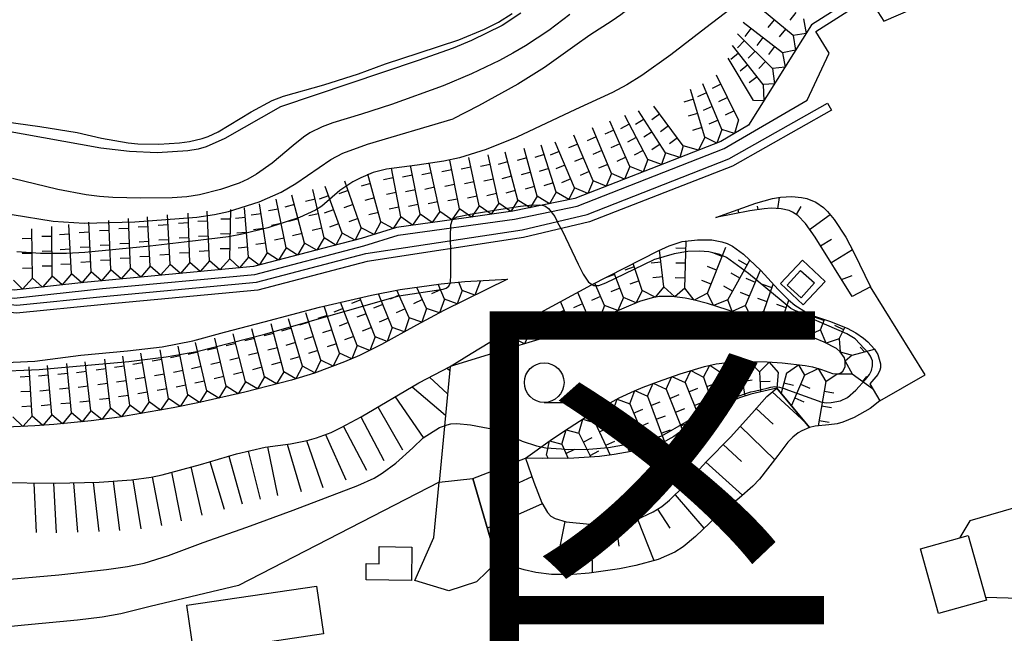
# Model space of a CAD drawing. Extents: x 0 to 8000, y 96000 to 102000.
# Drawn here: x 665 to 789, y 101588 to 101665 of the extents above; entities that cross this region are included whole.
import ezdxf
from ezdxf.enums import TextEntityAlignment as Align

# ---------------------------------------------------------------- set-up
doc = ezdxf.new("R2010")
doc.units = 0
for name, color, linetype in [('2306000', 7, 'Continuous'), ('3001000', 4, 'Continuous'), ('4261000', 1, 'Continuous'), ('5105000', 4, 'Continuous'), ('6101110', 6, 'Continuous'), ('6101121', 6, 'Continuous'), ('6101990', 6, 'Continuous'), ('6110000', 1, '611000'), ('6130000', 3, '613000'), ('6331000', 2, 'Continuous'), ('7101001', 8, 'Continuous'), ('7102000', 2, 'Continuous'), ('7102001', 8, 'Continuous'), ('7201110', 2, 'Continuous'), ('7201120', 2, 'Continuous'), ('7201990', 2, 'Continuous'), ('7211111', 21, 'Continuous'), ('7211120', 6, 'Continuous'), ('7211121', 31, 'Continuous'), ('7211990', 6, 'Continuous'), ('8111000', 7, 'Continuous')]:
    doc.layers.add(name, color=color, linetype=linetype)
doc.styles.add('ＭＳ ゴシック', font='txt')
doc.linetypes.add('611000', pattern='A,1,[3,dmdr.shx,S=0.2,R=0,X=0,Y=0],1', length=2)
doc.linetypes.add('613000', pattern='A,1,-0.75,[1,dmdr.shx,S=0.15,R=0,X=0,Y=0],-0.75,1', length=3.5)

# ---------------------------------------------------------------- blocks, each defined once
blk = doc.blocks.new('633100')
at = {"layer": '6331000'}
blk.add_lwpolyline([(0, -0.5), (0.67, -0.5)], dxfattribs=at)
blk.add_circle((0, 0), 0.5, dxfattribs=at)

msp = doc.modelspace()

# ---------------------------------------------------------------- linework, layer by layer
at = {"layer": '2306000', "flags": 128}
for points in [[(786.87, 101592.34), (819.51, 101591.38), (849.99, 101590.49), (850.62, 101593.35), (853.04, 101604.25), (867.26, 101623.44), (867.26, 101623.46), (868.06, 101625.48), (869.98, 101630.36)], [(836.24, 101623.38), (827.73, 101614.35), (804.03, 101607.51), (784.88, 101601.99), (783.64, 101599.85)]]:
    msp.add_lwpolyline(points, dxfattribs=at)
at = {"layer": '3001000', "flags": 128}
for points in [[(761.85, 101631.68), (763.54, 101633.55), (765.28, 101631.98), (763.59, 101630.11), (761.85, 101631.68)], [(786.87, 101592.34), (786.98, 101591.97), (780.95, 101590.27), (778.64, 101598.43), (784.66, 101600.14), (786.87, 101592.34)], [(714.46, 101594.44), (708.73, 101594.52), (708.76, 101596.58), (710.36, 101596.56), (710.39, 101598.73), (714.52, 101598.67), (714.46, 101594.44)], [(702.47, 101593.75), (703.36, 101587.71), (687.02, 101585.3), (686.12, 101591.34), (702.47, 101593.75)]]:
    msp.add_lwpolyline(points, close=True, dxfattribs=at)
at = {"layer": '4261000', "flags": 128}
for points in [[(766.93, 101654.62), (767.42, 101653.74), (754.93, 101646.7), (736.9, 101639.66), (728.6, 101637.68), (708.88, 101634.69), (695.06, 101631.06), (675.68, 101629.26), (664.65, 101628.17), (657.3, 101628.96), (634.01, 101640.14), (597.18, 101664.55), (592.16, 101669.53), (580.94, 101686.49), (571.72, 101703.69), (572.6, 101704.17)], [(572.6, 101704.17), (581.8, 101687), (592.94, 101670.17), (597.81, 101665.33), (634.51, 101641.01), (657.58, 101629.94), (664.66, 101629.17), (675.58, 101630.26), (694.89, 101632.05), (708.68, 101635.67), (728.41, 101638.66), (736.61, 101640.61), (754.5, 101647.61), (766.93, 101654.62)]]:
    msp.add_lwpolyline(points, dxfattribs=at)
at = {"layer": '5105000', "flags": 128}
for points in [[(663.03, 101652.31), (667.59, 101651.71), (672.28, 101650.93), (675.36, 101650.23), (678.71, 101649.62), (679.96, 101649.5), (682.57, 101649.46), (685.2, 101649.63), (686.46, 101649.8), (688.04, 101650.16), (688.83, 101650.43), (690.08, 101651), (694.24, 101653.56), (696.87, 101654.97), (698.31, 101655.52), (703.39, 101656.94), (707.77, 101658.35), (711.2, 101659.61), (715.44, 101660.98), (720.42, 101662.62), (723.68, 101663.95), (725.44, 101664.85), (727.14, 101665.95)], [(722.2, 101607.31), (725.28, 101596.82), (722.65, 101594.29), (719.15, 101593.14), (714.88, 101594.45), (717.29, 101599.85), (717.94, 101606.84), (722.2, 101607.31)]]:
    msp.add_lwpolyline(points, dxfattribs=at)
at = {"layer": '6101110', "flags": 128}
for points in [[(770.02, 101630.27), (765.36, 101637.73), (764.17, 101639.45), (763.18, 101640.48), (762.53, 101640.9), (762.08, 101641.09), (761.08, 101641.31), (759.81, 101641.38), (758.93, 101641.32), (757.12, 101641.08), (752.84, 101640.23)], [(728.83, 101609.88), (729.87, 101606.86), (730.88, 101604.25), (731.62, 101603.01), (732.05, 101602.58), (732.57, 101602.26), (733.96, 101601.84), (736.94, 101601.53), (740.01, 101601.55), (741.85, 101601.81), (742.81, 101602.1), (744.95, 101603.09), (746.02, 101603.77), (747.01, 101604.56), (748.87, 101606.39), (751.71, 101609.5), (754.68, 101612.52), (757.39, 101615.5), (759.26, 101617.63), (760.52, 101618.72)]]:
    msp.add_lwpolyline(points, dxfattribs=at)
at = {"layer": '6101121', "flags": 128}
for points in [[(752.84, 101640.23), (757.89, 101642.02), (760, 101642.6), (761.01, 101642.78), (762.44, 101642.86), (763.65, 101642.76), (764.31, 101642.62), (765.44, 101642.17), (766.43, 101641.47), (766.94, 101640.98), (767.78, 101639.96), (769.23, 101637.72), (770.26, 101635.82), (772.37, 101631.46), (770.02, 101630.27)], [(760.52, 101618.72), (764.67, 101613.74), (763.7, 101613.34), (763.22, 101613.06), (762.54, 101612.52), (761.92, 101611.87), (760.68, 101610.2), (758.35, 101607.23), (757.52, 101606.36), (755.78, 101604.83), (752.98, 101602.55), (750.26, 101600.01), (748.72, 101598.68), (747.68, 101598.01), (745.59, 101597.09), (742.76, 101596.34), (740.68, 101595.93), (736.86, 101595.38), (734.82, 101595.19), (732.12, 101595.19), (730.15, 101595.44), (728.66, 101595.79), (725.28, 101596.82), (722.2, 101607.31), (728.83, 101609.88)]]:
    msp.add_lwpolyline(points, dxfattribs=at)
at = {"layer": '6101990', "flags": 128}
for points in [[(760.68, 101641.33), (760.87, 101642.75)], [(755.73, 101640.8), (755.67, 101641.23)], [(758.19, 101641.22), (758.12, 101641.64)], [(763.02, 101640.58), (763.59, 101641.62)], [(753.28, 101640.31), (753.27, 101640.35)], [(764.67, 101638.72), (767.27, 101640.58)], [(766.04, 101636.63), (767.45, 101637.47)], [(767.37, 101634.51), (770.07, 101636.17)], [(768.69, 101632.39), (770.06, 101632.89)], [(759.96, 101618.24), (764.2, 101614.31)], [(757.95, 101616.14), (760.08, 101614.15)], [(755.92, 101613.89), (760.28, 101609.68)], [(753.76, 101611.59), (756.1, 101609.46)], [(751.58, 101609.36), (756.2, 101605.2)], [(729.64, 101607.52), (726.34, 101605.99)], [(749.64, 101607.23), (751.65, 101605.17)], [(747.7, 101605.24), (751.35, 101601.03)], [(730.96, 101604.13), (724.04, 101601.04)], [(745.48, 101603.43), (747.06, 101601.03)], [(733.79, 101601.89), (733.13, 101598.54)], [(737.18, 101601.53), (737.26, 101595.44)], [(740.22, 101601.58), (740.61, 101598.79)], [(742.96, 101602.17), (745.04, 101596.95)]]:
    msp.add_lwpolyline(points, dxfattribs=at)
at = {"layer": '6110000', "flags": 128}
for points in [[(772.28, 101619.23), (773.53, 101617.11), (779.25, 101620.37), (772.37, 101631.46), (770.02, 101630.27)], [(717.94, 101606.84), (722.2, 101607.31), (725.28, 101596.82), (722.65, 101594.29), (719.15, 101593.14), (714.88, 101594.45), (717.29, 101599.85), (717.94, 101606.84)]]:
    msp.add_lwpolyline(points, dxfattribs=at)
at = {"layer": '6130000', "flags": 128}
for points in [[(765.45, 101663.67), (772.15, 101667.95), (774.02, 101664.97), (780.18, 101667.63), (786.43, 101671.84), (790.76, 101683.24), (788.67, 101721.47), (775.75, 101747.56), (735.18, 101785.18), (720.16, 101790.27), (714.66, 101798.1), (703, 101806.66)], [(576.21, 101703.71), (588, 101681.92), (593.73, 101674.78), (596.3, 101671.99), (598.14, 101666.92), (636.1, 101641.34), (657.38, 101630.88), (664.34, 101630.05), (673.22, 101631.03), (675.49, 101631.25), (694.71, 101633.04), (708.43, 101636.63), (712.77, 101637.99), (727.44, 101640.02), (735.37, 101641.66), (753.9, 101648.9), (764.36, 101655.01), (767.15, 101660.92), (765.45, 101663.67)], [(763.76, 101634.84), (766.64, 101632.15), (763.88, 101629.2), (761, 101631.88), (763.76, 101634.84)]]:
    msp.add_lwpolyline(points, dxfattribs=at)
at = {"layer": '7101001', "flags": 128}
msp.add_lwpolyline([(756.37, 101667.84), (751.59, 101664.12), (747.17, 101660.75), (743.5, 101658.13), (741.62, 101656.95), (739.82, 101656), (735.16, 101653.83), (727.75, 101650.36), (723.88, 101648.78), (720.5, 101647.74), (718.53, 101647.31), (715.19, 101646.82), (711.29, 101646.31), (709.62, 101645.88), (708.05, 101645.22), (707.07, 101644.7), (705.44, 101643.61), (703.17, 101641.66), (702.37, 101641.14), (700.35, 101640.21), (696.32, 101638.91), (693.09, 101638.12), (691.39, 101637.8), (686.52, 101637.19), (681.49, 101636.6), (673.24, 101635.81), (670.93, 101635.69), (667.68, 101635.67), (664.7, 101635.91)], dxfattribs=at)
at = {"layer": '7102000', "flags": 128}
for points in [[(730.9, 101641.76), (731.29, 101641.68), (731.72, 101641.36), (732.52, 101640.33), (732.85, 101639.72)], [(719.38, 101637.29), (719.37, 101637.83), (719.4, 101639.28), (719.63, 101639.95)], [(733.35, 101638.81), (733.52, 101638.49), (735.48, 101634.34), (736.11, 101633.08), (736.78, 101632.07), (737.26, 101631.77)], [(719.32, 101631.95), (719.38, 101632.11), (719.42, 101632.93), (719.42, 101634.22), (719.41, 101635.84), (719.4, 101636.28)], [(718.63, 101613.97), (718.94, 101614.09), (719.42, 101614.2), (720.19, 101614.23), (721.92, 101614.09), (725.01, 101613.48), (725.87, 101613.2), (727.09, 101612.66), (728.43, 101612.02), (730.23, 101611.41), (730.8, 101611.29)]]:
    msp.add_lwpolyline(points, dxfattribs=at)
at = {"layer": '7102001', "flags": 128}
for points in [[(746.62, 101671.08), (745.5, 101669.83), (742.74, 101667.25), (740.87, 101665.76), (739.78, 101665.01), (736.96, 101663.22), (735.06, 101661.88), (731.23, 101659.12), (727.87, 101657.04), (722.93, 101654.3), (719.73, 101652.65)], [(728.27, 101665.98), (725.89, 101664.41), (722.04, 101662.53), (719.71, 101661.59), (715.28, 101660), (697.93, 101654.16), (690.91, 101650.2), (688.55, 101649.13), (687.55, 101648.85), (686.23, 101648.63), (682.37, 101648.39), (678.88, 101648.53), (675.28, 101648.95), (660.78, 101651.57), (659.21, 101651.99), (657.87, 101652.46), (651.91, 101655.14), (649.5, 101656.44), (647.72, 101657.92), (643.48, 101662.06), (642.05, 101663.14), (639.99, 101664.46), (638.44, 101665.27)], [(734.41, 101665.82), (731.8, 101663.81), (728.84, 101661.86), (727.23, 101660.92), (725.55, 101660.02), (722.04, 101658.33), (718.47, 101656.83), (711.93, 101654.46), (708.14, 101653.26), (704.53, 101652.15), (703.2, 101651.67), (701.65, 101650.9), (700.85, 101650.36), (699.54, 101649.28), (696.89, 101647.06), (694.9, 101645.67), (693.83, 101645.07), (692.72, 101644.56), (690.37, 101643.74), (687.73, 101643.06), (686.13, 101642.82), (684.27, 101642.69), (680.3, 101642.66), (676.78, 101642.74), (675.12, 101642.87), (673.43, 101643.07), (669.83, 101643.74), (664.13, 101645.13)], [(664.11, 101640.6), (669.25, 101639.76), (673.18, 101639.5), (679.57, 101639.69), (687.4, 101640.27), (689.63, 101640.6), (691.38, 101640.97), (695.26, 101642.2), (698.04, 101643.41), (699.87, 101644.52), (704.28, 101647.53), (705.81, 101648.35), (708.92, 101649.45), (719.73, 101652.65)], [(719.63, 101639.95), (720.2, 101640.3), (721.87, 101640.64), (725.71, 101641.26), (728.22, 101641.63), (729.34, 101641.79), (730.58, 101641.82), (730.9, 101641.76)], [(733.35, 101638.81), (732.85, 101639.72)], [(719.4, 101636.28), (719.38, 101637.29)], [(733.37, 101611.03), (734.28, 101610.98), (736.83, 101611.01), (739.31, 101611.22), (743.57, 101611.97), (746.03, 101612.71), (752.18, 101616.21), (755.03, 101617.49), (757.24, 101618.22), (757.74, 101618.34), (758.61, 101618.54), (759.3, 101618.7), (759.8, 101618.81), (760.3, 101618.89), (760.89, 101618.81), (761.46, 101618.65), (762.02, 101618.46), (766.22, 101616.92), (766.82, 101616.85), (767.39, 101616.88), (768.57, 101617.1), (769.44, 101617.53), (770.49, 101618.45), (771.73, 101619.79), (772.21, 101620.43), (772.47, 101620.92), (772.61, 101621.53), (772.59, 101622.14), (772.36, 101622.73), (772.1, 101623.13), (770.4, 101624.91), (769.37, 101625.53), (764.32, 101627.72), (762.32, 101628.76), (756.97, 101633.17), (754.2, 101635.17), (753.36, 101635.55), (751.95, 101635.87), (750.78, 101635.98), (749.33, 101635.92), (747.61, 101635.65), (745, 101634.88)], [(737.26, 101631.77), (737.45, 101631.65), (738.07, 101631.63), (738.99, 101631.98), (745, 101634.88)], [(712.85, 101630.34), (718.47, 101631.19), (718.85, 101631.29), (719.16, 101631.54), (719.32, 101631.95)], [(617.31, 101629), (617.9, 101628.91), (620.69, 101628.75), (628.23, 101628.98), (629.84, 101628.83), (631.83, 101628.33), (637.54, 101626.57), (649.23, 101622.53), (651.38, 101621.88), (653.89, 101621.34), (656.47, 101620.95), (658.77, 101620.78), (661.61, 101620.78), (667.49, 101621.07), (678.8, 101622.06), (683.51, 101622.64), (687.4, 101623.33), (695.98, 101625.49), (712.85, 101630.34)], [(715.92, 101612.44), (718, 101613.72), (718.63, 101613.97)], [(662.34, 101594.5), (669.99, 101595.16), (676.01, 101595.83), (678.65, 101596.23), (680.73, 101596.65), (683.79, 101597.58), (688.17, 101599.26), (693.67, 101601.16), (699.55, 101603.32), (707.69, 101606.41), (709.75, 101607.36), (710.78, 101607.98), (712.5, 101609.26), (714.64, 101611.17), (715.92, 101612.44)], [(730.8, 101611.29), (731.39, 101611.16), (733.37, 101611.03)]]:
    msp.add_lwpolyline(points, dxfattribs=at)
at = {"layer": '7201110', "flags": 128}
msp.add_lwpolyline([(662.38, 101606.8), (669.52, 101606.7), (675.08, 101606.84), (679.14, 101607.12), (681.62, 101607.49), (683, 101607.79), (687.83, 101609.09), (692.39, 101610.42), (696.01, 101611.26), (699.18, 101611.7), (701.29, 101612.09), (702.46, 101612.42), (704.34, 101613.12), (705.59, 101613.72), (708.09, 101615.09), (715.39, 101619.38), (719.34, 101621.42)], dxfattribs=at)
at = {"layer": '7201120', "flags": 128}
msp.add_lwpolyline([(719.34, 101621.42), (717.94, 101606.84), (692.65, 101593.81), (681.48, 101591.17), (677.8, 101590.24), (675.46, 101589.82), (672.32, 101589.43), (665.66, 101588.8), (660.13, 101588.26)], dxfattribs=at)
at = {"layer": '7201990', "flags": 128}
for points in [[(718.95, 101621.22), (719.29, 101620.91)], [(716.73, 101620.07), (719.01, 101618)], [(714.53, 101618.88), (718.75, 101615.29)], [(712.38, 101617.61), (715.94, 101612.47)], [(710.22, 101616.34), (713.33, 101610.92)], [(708.07, 101615.08), (710.99, 101609.56)], [(705.87, 101613.88), (708.8, 101608.35)], [(703.6, 101612.84), (706.19, 101607.15)], [(696.29, 101611.3), (697.54, 101605.18)], [(698.76, 101611.65), (700.54, 101605.65)], [(701.22, 101612.08), (703.27, 101606.18)], [(691.42, 101610.14), (693.09, 101604.12)], [(693.85, 101610.76), (695.37, 101604.7)], [(686.62, 101608.77), (688, 101602.67)], [(689.02, 101609.44), (690.82, 101603.45)], [(681.77, 101607.53), (682.92, 101601.38)], [(684.2, 101608.11), (685.4, 101601.98)], [(666.82, 101606.74), (667.13, 101600.5)], [(669.32, 101606.71), (669.62, 101600.46)], [(671.82, 101606.76), (672.32, 101600.53)], [(674.32, 101606.82), (675.03, 101600.61)], [(676.81, 101606.96), (677.64, 101600.76)], [(679.3, 101607.15), (680.33, 101600.98)]]:
    msp.add_lwpolyline(points, dxfattribs=at)
at = {"layer": '7211111', "flags": 128}
for points in [[(739.14, 101780.21), (743.59, 101776.02), (774.93, 101746.95), (778.48, 101735.67), (778.48, 101734.05), (777.68, 101731.17), (779.52, 101727.68), (785.5, 101725.62), (787.69, 101721.21), (787.76, 101719.79), (787.68, 101687.37), (782.01, 101672.1), (779.78, 101668.55), (774.41, 101666.23), (772.47, 101669.34), (764.91, 101664.52), (756.98, 101651.85)], [(756.98, 101651.85), (753.47, 101649.8), (735.08, 101642.63), (727.24, 101641), (721.34, 101640.18), (712.55, 101638.96), (708.13, 101637.59), (704.35, 101636.6), (694.54, 101634.02), (675.39, 101632.25), (673.11, 101632.02), (664.35, 101631.06), (657.49, 101631.87), (636.66, 101642.17), (598.97, 101667.57)], [(726.57, 101632.46), (718.53, 101628.49), (715.1, 101626.66), (710.69, 101624.19), (707.88, 101622.8), (706, 101622), (702.21, 101620.61), (699.31, 101619.72), (693.44, 101618.19), (687.53, 101616.84), (684.4, 101616.21), (677.61, 101615.05), (674.07, 101614.57), (669.33, 101614.1), (666.95, 101613.93), (663.36, 101613.79)], [(768.52, 101623.3), (768.05, 101623.69), (766.52, 101624.52), (765.28, 101625.01), (759.22, 101627), (751.79, 101629.38), (749.97, 101629.85), (748.97, 101630.06), (747.29, 101630.26), (745.69, 101630.24), (744.8, 101630.1), (743.23, 101629.63), (741.25, 101628.8), (737.77, 101627.32), (735.61, 101626.5), (732.18, 101625.36), (730.12, 101624.73), (726.46, 101623.62), (721.96, 101622.24), (719.34, 101621.42)], [(761.22, 101621.88), (764.13, 101621.57), (765.04, 101621.41), (766.17, 101621.06), (767.55, 101620.54), (768.31, 101620.52), (768.61, 101620.63), (768.85, 101620.83), (769.14, 101621.4), (769.17, 101622.12), (769.07, 101622.51), (768.52, 101623.3)], [(728.83, 101609.88), (731.93, 101612.08), (733.76, 101613.33), (736.94, 101615.37), (738.3, 101616.18), (740.66, 101617.46), (742.59, 101618.38), (743.69, 101618.84), (745.6, 101619.55), (748.33, 101620.51), (751.43, 101621.45), (752.88, 101621.75), (755.09, 101622), (756.55, 101622.06), (759.33, 101622), (761.22, 101621.88)]]:
    msp.add_lwpolyline(points, dxfattribs=at)
at = {"layer": '7211120', "flags": 128}
msp.add_lwpolyline([(663.03, 101652.31), (667.59, 101651.71), (672.28, 101650.93), (675.36, 101650.23), (678.71, 101649.62), (679.96, 101649.5), (682.57, 101649.46), (685.2, 101649.63), (686.46, 101649.8), (688.04, 101650.16), (688.83, 101650.43), (690.08, 101651), (694.24, 101653.56), (696.87, 101654.97), (698.31, 101655.52), (703.39, 101656.94), (707.77, 101658.35), (711.2, 101659.61), (715.44, 101660.98), (720.42, 101662.62), (723.68, 101663.95), (725.44, 101664.85), (727.14, 101665.95)], dxfattribs=at)
at = {"layer": '7211121', "flags": 128}
for points in [[(719.34, 101621.42), (721.98, 101623.07), (726.7, 101625.93), (730.75, 101628.25), (737.17, 101631.72), (745.57, 101636.02), (746.94, 101636.64), (748.58, 101637.18), (750.55, 101637.41), (752.33, 101637.4), (753.61, 101637.17), (754.27, 101636.94), (754.93, 101636.61), (756.34, 101635.61), (758.52, 101633.54), (760.71, 101631.16), (762.01, 101629.82), (762.82, 101629.15), (764.3, 101628.23), (765.27, 101627.79), (767.17, 101627.13), (769.4, 101626.26), (770.5, 101625.68)], [(634.37, 101627.99), (636.37, 101627.3), (640.97, 101626.07), (642.41, 101625.63), (645.45, 101624.54), (649.12, 101623.2), (651.03, 101622.63), (652.85, 101622.22), (656.06, 101621.82), (657.44, 101621.76), (660.5, 101621.79), (666.96, 101622.12), (672.76, 101622.85), (678.65, 101623.42), (683, 101623.91), (686.89, 101624.66), (690.89, 101625.78), (695.89, 101627.08), (702.86, 101628.92), (709.41, 101630.43), (713.05, 101631.12), (718.21, 101631.85), (721.19, 101632.13), (726.57, 101632.46)], [(770.5, 101625.68), (771.46, 101625.01), (772.01, 101624.54), (772.86, 101623.6), (773.26, 101622.94), (773.61, 101621.77), (773.62, 101621.27), (773.55, 101620.98), (773.26, 101620.44), (772.28, 101619.23), (773.53, 101617.11), (772.31, 101616.13), (770.3, 101615), (768.87, 101614.4), (768.15, 101614.2), (767.09, 101614.06), (765.39, 101613.91), (764.67, 101613.74), (760.52, 101618.72)], [(760.52, 101618.72), (757.24, 101617.96), (755.69, 101617.45), (753.54, 101616.49), (751.24, 101615.21), (750.27, 101614.57), (747.55, 101612.59), (746.13, 101611.81), (745.11, 101611.43), (742.9, 101610.84), (740.01, 101610.32), (738.19, 101610.09), (734.94, 101609.86), (731.04, 101609.81), (728.83, 101609.88)]]:
    msp.add_lwpolyline(points, dxfattribs=at)
at = {"layer": '7211990', "flags": 128}
for points in [[(762.59, 101663.16), (757.78, 101667.14)], [(762.95, 101666.06), (762.16, 101665.1)], [(761.24, 101661), (756.28, 101664.81)], [(760.19, 101665.15), (759.39, 101664.18)], [(763.92, 101665.27), (764.22, 101663.42), (762.59, 101663.16)], [(760.01, 101659), (755.57, 101663.39)], [(757.27, 101664.05), (756.51, 101663.06)], [(761.63, 101663.95), (760.83, 101662.99)], [(756.46, 101662.52), (755.58, 101661.63)], [(758.76, 101662.91), (758, 101661.92)], [(762.59, 101663.16), (762.89, 101661.3), (761.24, 101661)], [(755.72, 101660.93), (754.74, 101660.16)], [(758.81, 101656.99), (754.95, 101661.91)], [(757.79, 101661.2), (756.91, 101660.31)], [(760.25, 101661.76), (759.49, 101660.77)], [(761.24, 101661), (761.57, 101659.18), (760.01, 101659)], [(757.61, 101654.96), (754.41, 101660.33)], [(759.13, 101659.88), (758.25, 101658.99)], [(756.88, 101659.45), (755.9, 101658.68)], [(760.01, 101659), (760.24, 101657.06), (758.81, 101656.99)], [(753.61, 101651.32), (751.19, 101657.08)], [(753.49, 101657.04), (752.37, 101656.48)], [(755.7, 101652.55), (752.94, 101658.16)], [(758.04, 101657.97), (757.05, 101657.2)], [(758.81, 101656.99), (758.91, 101654.95), (757.61, 101654.96)], [(751.46, 101650.36), (749.65, 101656.34)], [(751.67, 101655.93), (750.52, 101655.45)], [(750.01, 101655.14), (748.81, 101654.78)], [(754.32, 101655.35), (753.2, 101654.8)], [(746.49, 101648.39), (743.11, 101653.65)], [(745.76, 101653.26), (744.76, 101652.52)], [(748.74, 101649.25), (745.01, 101654.27)], [(750.55, 101653.35), (749.35, 101652.99)], [(752.4, 101654.2), (751.25, 101653.72)], [(755.15, 101653.67), (754.03, 101653.12)], [(742, 101646.67), (739.47, 101652.38)], [(744.25, 101647.54), (741.35, 101653.08)], [(743.79, 101652.6), (742.73, 101651.93)], [(753.13, 101652.48), (751.98, 101651.99)], [(755.7, 101652.55), (755.18, 101650.8), (753.61, 101651.32)], [(739.69, 101645.77), (737.28, 101651.53)], [(739.97, 101651.24), (738.83, 101650.73)], [(741.93, 101651.97), (740.82, 101651.39)], [(744.8, 101651.02), (743.75, 101650.35)], [(746.88, 101651.76), (745.87, 101651.01)], [(751.09, 101651.55), (749.9, 101651.19)], [(753.61, 101651.32), (752.98, 101649.61), (751.46, 101650.36)], [(735.03, 101643.95), (732.6, 101649.7)], [(737.36, 101644.86), (734.95, 101650.62)], [(737.76, 101650.38), (736.61, 101649.9)], [(740.73, 101649.52), (739.59, 101649.02)], [(742.8, 101650.31), (741.69, 101649.73)], [(748, 101650.26), (746.99, 101649.51)], [(751.46, 101650.36), (750.65, 101648.71), (748.74, 101649.25)], [(727.87, 101642.4), (726.26, 101648.44)], [(730.31, 101642.91), (728.67, 101648.94)], [(732.71, 101643.4), (730.82, 101649.36)], [(733.08, 101648.55), (731.93, 101648.07)], [(735.44, 101649.47), (734.28, 101648.99)], [(738.48, 101648.65), (737.33, 101648.17)], [(743.67, 101648.65), (742.56, 101648.07)], [(746.49, 101648.39), (746, 101646.89), (744.25, 101647.54)], [(745.81, 101649.45), (744.76, 101648.77)], [(748.74, 101649.25), (748.32, 101647.8), (746.49, 101648.39)], [(718.03, 101640.98), (716.7, 101647.09)], [(720.53, 101641.33), (719.28, 101647.45)], [(722.99, 101641.67), (721.7, 101647.79)], [(725.46, 101642.01), (724.14, 101648.12)], [(726.58, 101647.24), (725.37, 101646.91)], [(729, 101647.74), (727.79, 101647.41)], [(731.2, 101648.17), (730, 101647.79)], [(736.16, 101647.74), (735, 101647.26)], [(741.49, 101647.81), (740.35, 101647.3)], [(744.25, 101647.54), (743.67, 101645.98), (742, 101646.67)], [(713.11, 101640.3), (711.92, 101646.44)], [(715.57, 101640.64), (714.32, 101646.77)], [(716.97, 101645.87), (715.75, 101645.6)], [(719.53, 101646.23), (718.3, 101645.98)], [(721.96, 101646.56), (720.74, 101646.3)], [(724.4, 101646.9), (723.18, 101646.63)], [(729.49, 101645.93), (728.29, 101645.6)], [(731.76, 101646.38), (730.57, 101646)], [(733.81, 101646.82), (732.66, 101646.34)], [(736.88, 101646.01), (735.73, 101645.53)], [(739.21, 101646.92), (738.06, 101646.44)], [(742, 101646.67), (741.34, 101645.07), (739.69, 101645.77)], [(708.13, 101638.9), (706.07, 101644.8)], [(710.6, 101639.67), (708.97, 101645.7)], [(712.16, 101645.21), (710.93, 101644.97)], [(714.57, 101645.54), (713.34, 101645.29)], [(722.35, 101644.73), (721.13, 101644.47)], [(724.8, 101645.07), (723.58, 101644.8)], [(727.07, 101645.42), (725.86, 101645.1)], [(732.33, 101644.59), (731.14, 101644.22)], [(734.54, 101645.1), (733.39, 101644.61)], [(737.36, 101644.86), (736.68, 101643.25), (735.03, 101643.95)], [(739.69, 101645.77), (739.01, 101644.16), (737.36, 101644.86)], [(703.43, 101637.65), (702.02, 101643.74)], [(705.7, 101638.24), (703.56, 101644.11)], [(706.48, 101643.62), (705.3, 101643.21)], [(709.29, 101644.49), (708.09, 101644.16)], [(712.52, 101643.37), (711.29, 101643.13)], [(714.95, 101643.7), (713.72, 101643.45)], [(717.37, 101644.04), (716.15, 101643.77)], [(719.9, 101644.39), (718.68, 101644.14)], [(727.55, 101643.61), (726.34, 101643.29)], [(729.99, 101644.12), (728.78, 101643.79)], [(732.71, 101643.4), (731.87, 101641.96), (730.31, 101642.91)], [(735.03, 101643.95), (734.31, 101642.47), (732.71, 101643.4)], [(698.63, 101636.39), (697.4, 101642.52)], [(700.97, 101637), (699.37, 101643.05)], [(702.3, 101642.52), (701.08, 101642.24)], [(703.99, 101642.94), (702.81, 101642.51)], [(709.79, 101642.68), (708.58, 101642.35)], [(717.77, 101642.2), (716.55, 101641.94)], [(720.28, 101642.55), (719.05, 101642.3)], [(722.74, 101642.89), (721.51, 101642.64)], [(725.2, 101643.23), (723.98, 101642.97)], [(727.87, 101642.4), (726.97, 101640.96), (725.46, 101642.01)], [(730.31, 101642.91), (729.42, 101641.45), (727.87, 101642.4)], [(688.99, 101634.76), (688.69, 101641.01)], [(691.56, 101635), (691.67, 101641.24)], [(693.92, 101635.22), (693.41, 101641.45)], [(696.26, 101635.76), (695.28, 101641.94)], [(697.65, 101641.29), (696.42, 101641.04)], [(699.69, 101641.84), (698.48, 101641.52)], [(704.63, 101641.17), (703.46, 101640.75)], [(707.1, 101641.85), (705.92, 101641.44)], [(710.28, 101640.87), (709.07, 101640.55)], [(712.87, 101641.53), (711.65, 101641.29)], [(715.32, 101641.87), (714.1, 101641.62)], [(718.03, 101640.98), (717.06, 101639.59), (715.57, 101640.64)], [(720.53, 101641.33), (719.54, 101639.93), (718.03, 101640.98)], [(722.99, 101641.67), (722.01, 101640.28), (720.53, 101641.33)], [(725.46, 101642.01), (724.49, 101640.62), (722.99, 101641.67)], [(674.05, 101633.37), (673.75, 101639.61)], [(676.55, 101633.61), (676.29, 101639.85)], [(679.03, 101633.84), (678.76, 101640.08)], [(681.51, 101634.07), (681.17, 101640.31)], [(684.01, 101634.3), (683.7, 101640.54)], [(686.51, 101634.53), (686.27, 101640.78)], [(688.75, 101639.76), (687.5, 101639.7)], [(691.65, 101639.99), (690.4, 101640.02)], [(693.52, 101640.21), (692.27, 101640.1)], [(695.48, 101640.7), (694.24, 101640.5)], [(700.17, 101640.03), (698.96, 101639.7)], [(702.72, 101640.69), (701.51, 101640.41)], [(707.72, 101640.08), (706.54, 101639.67)], [(710.6, 101639.67), (709.74, 101638.09), (708.13, 101638.9)], [(713.11, 101640.3), (712.13, 101638.83), (710.6, 101639.67)], [(715.57, 101640.64), (714.59, 101639.25), (713.11, 101640.3)], [(666.64, 101632.56), (666.58, 101638.81)], [(669.13, 101632.83), (669.08, 101639.08)], [(671.56, 101633.11), (671.25, 101639.35)], [(673.81, 101638.36), (672.56, 101638.3)], [(676.34, 101638.6), (675.09, 101638.55)], [(678.81, 101638.83), (677.56, 101638.78)], [(681.24, 101639.06), (679.99, 101638.99)], [(683.77, 101639.29), (682.52, 101639.23)], [(686.32, 101639.53), (685.07, 101639.48)], [(693.67, 101638.34), (692.42, 101638.24)], [(695.77, 101638.85), (694.54, 101638.65)], [(698.02, 101639.45), (696.79, 101639.21)], [(703.15, 101638.87), (701.93, 101638.58)], [(705.27, 101639.41), (704.1, 101638.98)], [(708.13, 101638.9), (707.34, 101637.38), (705.7, 101638.24)], [(666.59, 101637.56), (665.34, 101637.55)], [(669.09, 101637.83), (667.84, 101637.82)], [(671.31, 101638.1), (670.06, 101638.04)], [(681.34, 101637.19), (680.09, 101637.12)], [(683.86, 101637.42), (682.61, 101637.36)], [(686.39, 101637.65), (685.14, 101637.61)], [(688.84, 101637.88), (687.59, 101637.83)], [(691.61, 101638.12), (690.36, 101638.14)], [(698.39, 101637.61), (697.16, 101637.37)], [(700.65, 101638.21), (699.45, 101637.89)], [(703.43, 101637.65), (702.5, 101636.11), (700.97, 101637)], [(705.7, 101638.24), (704.92, 101636.75), (703.43, 101637.65)], [(748.94, 101631.31), (749.1, 101637.24)], [(669.11, 101635.96), (667.86, 101635.95)], [(671.41, 101636.23), (670.16, 101636.16)], [(673.9, 101636.49), (672.65, 101636.43)], [(676.42, 101636.73), (675.17, 101636.68)], [(678.9, 101636.96), (677.65, 101636.9)], [(688.93, 101636.01), (687.68, 101635.95)], [(691.58, 101636.25), (690.33, 101636.27)], [(693.82, 101636.47), (692.58, 101636.37)], [(696.07, 101637), (694.83, 101636.8)], [(698.63, 101636.39), (697.67, 101634.85), (696.26, 101635.76)], [(700.97, 101637), (700.09, 101635.48), (698.63, 101636.39)], [(746.28, 101631.49), (745.76, 101636.11)], [(749.07, 101636.31), (747.82, 101636.35)], [(751.8, 101630.66), (754.09, 101636.47)], [(666.61, 101635.69), (665.36, 101635.67)], [(673.99, 101634.62), (672.74, 101634.56)], [(676.5, 101634.86), (675.25, 101634.8)], [(678.98, 101635.09), (677.73, 101635.03)], [(681.44, 101635.32), (680.2, 101635.25)], [(683.95, 101635.55), (682.7, 101635.49)], [(686.46, 101635.78), (685.21, 101635.73)], [(688.99, 101634.76), (687.8, 101633.4), (686.51, 101634.53)], [(691.56, 101635), (690.29, 101633.63), (688.99, 101634.76)], [(693.92, 101635.22), (692.78, 101633.86), (691.56, 101635)], [(696.26, 101635.76), (695.25, 101634.21), (693.92, 101635.22)], [(753.63, 101635.31), (752.47, 101635.77)], [(754.34, 101629.85), (757.15, 101634.84)], [(756.79, 101634.2), (755.7, 101634.82)], [(666.63, 101633.81), (665.38, 101633.8)], [(669.12, 101634.08), (667.87, 101634.07)], [(671.5, 101634.35), (670.25, 101634.29)], [(676.55, 101633.61), (675.36, 101632.24), (674.05, 101633.37)], [(679.03, 101633.84), (677.85, 101632.47), (676.55, 101633.61)], [(681.51, 101634.07), (680.33, 101632.71), (679.03, 101633.84)], [(684.01, 101634.3), (682.82, 101632.94), (681.51, 101634.07)], [(686.51, 101634.53), (685.31, 101633.17), (684.01, 101634.3)], [(742.55, 101633.99), (741.37, 101633.59)], [(743.56, 101631.03), (742.41, 101634.41)], [(745.93, 101634.6), (744.69, 101634.46)], [(749.02, 101634.44), (747.78, 101634.47)], [(752.94, 101633.57), (751.78, 101634.02)], [(756.6, 101629.14), (758.49, 101633.57)], [(666.64, 101632.56), (665.41, 101631.17), (664.25, 101632.33)], [(669.13, 101632.83), (667.9, 101631.45), (666.64, 101632.56)], [(671.56, 101633.11), (670.38, 101631.72), (669.13, 101632.83)], [(674.05, 101633.37), (672.87, 101631.99), (671.56, 101633.11)], [(723.1, 101632.14), (722.46, 101630.43), (720.86, 101631.03)], [(723.1, 101632.14), (723.06, 101632.24)], [(740.08, 101633.05), (738.91, 101632.61)], [(741.19, 101630.13), (740.03, 101633.19)], [(743.16, 101632.22), (741.98, 101631.81)], [(746.14, 101632.74), (744.9, 101632.6)], [(748.98, 101632.56), (747.73, 101632.6)], [(752.26, 101631.82), (751.09, 101632.28)], [(755.87, 101632.57), (754.78, 101633.18)], [(757.83, 101632.02), (756.68, 101632.51)], [(714.17, 101627.57), (712.61, 101631.04)], [(716.36, 101628.75), (715.12, 101631.41)], [(718.13, 101631.08), (716.98, 101630.59)], [(718.61, 101629.92), (717.83, 101631.8)], [(720.86, 101631.03), (720.22, 101629.32), (718.61, 101629.92)], [(720.86, 101631.03), (720.43, 101632.06)], [(738.82, 101629.13), (737.57, 101631.93)], [(740.75, 101631.3), (739.58, 101630.86)], [(743.56, 101631.03), (742.79, 101629.45), (741.19, 101630.13)], [(746.28, 101631.49), (745.18, 101630.16), (743.56, 101631.03)], [(748.94, 101631.31), (747.67, 101630.22), (746.28, 101631.49)], [(751.8, 101630.66), (750.13, 101629.81), (748.94, 101631.31)], [(754.96, 101630.94), (753.87, 101631.55)], [(759.93, 101631.36), (758.75, 101631.77)], [(758.9, 101628.41), (760.09, 101631.83)], [(708.06, 101629.84), (706.9, 101629.39)], [(709.86, 101625.17), (707.96, 101630.1)], [(712.02, 101626.36), (710.28, 101630.59)], [(712.89, 101630.42), (711.75, 101629.91)], [(715.83, 101629.88), (714.7, 101629.35)], [(718.61, 101629.92), (717.98, 101628.2), (716.36, 101628.75)], [(736.53, 101628.18), (735.43, 101630.78)], [(738.31, 101630.27), (737.17, 101629.76)], [(741.19, 101630.13), (740.48, 101628.48), (738.82, 101629.13)], [(754.34, 101629.85), (752.54, 101629.14), (751.8, 101630.66)], [(756.6, 101629.14), (754.92, 101628.37), (754.34, 101629.85)], [(757.09, 101630.29), (755.94, 101630.78)], [(759.31, 101629.59), (758.13, 101630)], [(761.29, 101627.63), (762.05, 101629.78)], [(705.38, 101623.1), (703.44, 101629.04)], [(705.82, 101628.73), (704.65, 101628.28)], [(707.62, 101624.06), (705.51, 101629.53)], [(710.83, 101629.25), (709.68, 101628.77)], [(713.66, 101628.71), (712.52, 101628.2)], [(716.36, 101628.75), (715.78, 101627.02), (714.17, 101627.57)], [(731.84, 101626.56), (731.09, 101628.44)], [(733.73, 101628.5), (732.57, 101628.03)], [(734.2, 101627.34), (733.27, 101629.62)], [(736.04, 101629.33), (734.89, 101628.84)], [(738.82, 101629.13), (738.18, 101627.49), (736.53, 101628.18)], [(758.9, 101628.41), (757.3, 101627.61), (756.6, 101629.14)], [(761.29, 101627.63), (759.68, 101626.85), (758.9, 101628.41)], [(761.71, 101628.81), (760.53, 101629.23)], [(764.07, 101628.04), (762.89, 101628.45)], [(700.7, 101621.46), (698.93, 101627.45)], [(703.04, 101622.25), (701.14, 101628.2)], [(703.83, 101627.85), (702.64, 101627.47)], [(708.74, 101628.09), (707.57, 101627.64)], [(711.55, 101627.52), (710.39, 101627.04)], [(714.17, 101627.57), (713.59, 101625.82), (712.02, 101626.36)], [(729.47, 101625.83), (728.95, 101627.22)], [(731.37, 101627.72), (730.21, 101627.26)], [(734.2, 101627.34), (733.48, 101625.79), (731.84, 101626.56)], [(736.53, 101628.18), (735.85, 101626.59), (734.2, 101627.34)], [(763.66, 101626.86), (762.06, 101626.07), (761.29, 101627.63)], [(763.66, 101626.86), (764.17, 101628.32)], [(766.48, 101627.22), (765.31, 101627.66)], [(766.05, 101626.05), (766.53, 101627.36)], [(695.92, 101620.13), (694.33, 101626.18)], [(698.34, 101620.76), (696.75, 101626.81)], [(699.28, 101626.25), (698.08, 101625.9)], [(701.52, 101627.01), (700.33, 101626.63)], [(704.41, 101626.07), (703.22, 101625.68)], [(706.49, 101626.98), (705.33, 101626.53)], [(709.41, 101626.34), (708.24, 101625.89)], [(712.02, 101626.36), (711.41, 101624.59), (709.86, 101625.17)], [(727.08, 101625.11), (726.76, 101625.96)], [(729.03, 101627), (727.86, 101626.56)], [(731.84, 101626.56), (731.1, 101625.03), (729.47, 101625.83)], [(766.05, 101626.05), (764.43, 101625.29), (763.66, 101626.86)], [(768.42, 101624.92), (766.76, 101624.39), (766.05, 101626.05)], [(768.97, 101626.04), (767.85, 101626.59)], [(768.42, 101624.92), (769.13, 101626.36)], [(691.09, 101618.94), (689.65, 101625.02)], [(693.51, 101619.5), (691.98, 101625.56)], [(694.65, 101624.97), (693.44, 101624.65)], [(697.07, 101625.6), (695.86, 101625.28)], [(702.09, 101625.22), (700.9, 101624.84)], [(707.17, 101625.23), (706, 101624.78)], [(709.86, 101625.17), (709.19, 101623.45), (707.62, 101624.06)], [(727.08, 101625.11), (726.32, 101623.58), (724.68, 101624.38)], [(729.47, 101625.83), (728.71, 101624.3), (727.08, 101625.11)], [(768.42, 101624.92), (768.52, 101623.3), (770.05, 101622.87), (769.17, 101622.12), (770.06, 101620.49)], [(683.83, 101617.38), (682.75, 101623.53)], [(686.26, 101617.86), (685.04, 101623.99)], [(688.66, 101618.38), (687.22, 101624.46)], [(689.94, 101623.8), (688.72, 101623.51)], [(692.29, 101624.35), (691.07, 101624.04)], [(697.54, 101623.79), (696.33, 101623.47)], [(699.81, 101624.46), (698.61, 101624.1)], [(702.66, 101623.44), (701.47, 101623.06)], [(704.99, 101624.29), (703.81, 101623.9)], [(707.62, 101624.06), (706.92, 101622.39), (705.38, 101623.1)], [(724.68, 101624.38), (724.58, 101624.65)], [(770.05, 101622.87), (772.86, 101623.6)], [(771.06, 101623.87), (771.58, 101623.27)], [(676.5, 101616.16), (675.76, 101622.37)], [(678.94, 101616.54), (678.04, 101622.73)], [(681.38, 101616.96), (680.33, 101623.12)], [(682.97, 101622.3), (681.74, 101622.09)], [(685.28, 101622.76), (684.06, 101622.52)], [(687.5, 101623.24), (686.29, 101622.96)], [(692.74, 101622.53), (691.53, 101622.22)], [(695.13, 101623.15), (693.92, 101622.84)], [(700.34, 101622.66), (699.14, 101622.3)], [(703.04, 101622.25), (702.25, 101620.63), (700.7, 101621.46)], [(705.38, 101623.1), (704.59, 101621.48), (703.04, 101622.25)], [(666.63, 101615.17), (666.25, 101621.41)], [(669.09, 101615.33), (668.54, 101621.56)], [(671.57, 101615.58), (671, 101621.8)], [(674.03, 101615.83), (673.31, 101622.04)], [(675.91, 101621.13), (674.67, 101620.98)], [(678.22, 101621.49), (676.98, 101621.31)], [(680.54, 101621.89), (679.31, 101621.68)], [(687.94, 101621.42), (686.72, 101621.13)], [(690.37, 101621.98), (689.15, 101621.69)], [(695.6, 101621.34), (694.39, 101621.02)], [(698.02, 101621.97), (696.81, 101621.65)], [(700.7, 101621.46), (699.86, 101619.89), (698.34, 101620.76)], [(751.29, 101620.1), (752.1, 101621.59), (753.59, 101620.58)], [(753.59, 101620.58), (754.57, 101621.94), (756.01, 101620.79)], [(756.01, 101620.79), (757.07, 101622.05), (758.37, 101620.77)], [(758.37, 101620.77), (759.57, 101621.98), (760.7, 101620.66)], [(761.74, 101620.58), (763.29, 101621.66), (764.04, 101620.35)], [(764.04, 101620.35), (765.74, 101621.19), (766.71, 101619.55)], [(666.32, 101620.16), (665.08, 101620.09)], [(668.65, 101620.32), (667.4, 101620.21)], [(671.11, 101620.56), (669.87, 101620.44)], [(673.46, 101620.8), (672.22, 101620.65)], [(680.85, 101620.04), (679.62, 101619.83)], [(683.29, 101620.45), (682.06, 101620.24)], [(685.65, 101620.92), (684.42, 101620.68)], [(690.8, 101620.15), (689.59, 101619.86)], [(693.2, 101620.71), (691.99, 101620.41)], [(695.92, 101620.13), (695.03, 101618.6), (693.51, 101619.5)], [(698.34, 101620.76), (697.44, 101619.24), (695.92, 101620.13)], [(746.6, 101618.58), (747.31, 101620.15), (748.96, 101619.4)], [(748.96, 101619.4), (749.69, 101620.92), (751.29, 101620.1)], [(751.29, 101620.1), (752.69, 101616.01)], [(753.59, 101620.58), (754.37, 101616.86)], [(756.01, 101620.79), (756.49, 101617.71)], [(756.2, 101619.56), (757.44, 101619.75)], [(758.37, 101620.77), (758.49, 101618.25)], [(760.7, 101620.66), (760.52, 101618.72)], [(761.74, 101620.58), (761.08, 101618.05)], [(764.04, 101620.35), (762.37, 101616.5)], [(766.71, 101619.55), (768.13, 101620.52), (770.06, 101620.49)], [(770.06, 101620.49), (772.62, 101618.65)], [(771.37, 101619.55), (771.9, 101620.19)], [(671.28, 101618.69), (670.04, 101618.58)], [(673.67, 101618.94), (672.43, 101618.79)], [(676.13, 101619.27), (674.89, 101619.12)], [(678.49, 101619.64), (677.25, 101619.46)], [(683.62, 101618.61), (682.39, 101618.39)], [(686.01, 101619.08), (684.79, 101618.84)], [(688.37, 101619.59), (687.15, 101619.31)], [(691.09, 101618.94), (690.16, 101617.44), (688.66, 101618.38)], [(693.51, 101619.5), (692.6, 101618), (691.09, 101618.94)], [(744.22, 101617.7), (744.96, 101619.31), (746.6, 101618.58)], [(746.6, 101618.58), (748.66, 101613.4)], [(748.96, 101619.4), (750.77, 101614.9)], [(749.43, 101618.24), (750.59, 101618.71)], [(751.7, 101618.92), (752.88, 101619.32)], [(753.84, 101619.36), (755.07, 101619.61)], [(758.43, 101619.52), (759.68, 101619.58)], [(761.42, 101619.37), (762.63, 101619.06)], [(763.54, 101619.2), (764.69, 101618.71)], [(766.71, 101619.55), (765.77, 101613.94)], [(666.44, 101618.29), (665.19, 101618.22)], [(668.81, 101618.45), (667.57, 101618.34)], [(676.35, 101617.4), (675.11, 101617.26)], [(678.76, 101617.78), (677.52, 101617.6)], [(681.17, 101618.19), (679.94, 101617.98)], [(683.83, 101617.38), (682.82, 101615.94), (681.38, 101616.96)], [(686.26, 101617.86), (685.28, 101616.38), (683.83, 101617.38)], [(688.66, 101618.38), (687.73, 101616.88), (686.26, 101617.86)], [(739.79, 101615.57), (740.38, 101617.31), (741.99, 101616.71)], [(741.99, 101616.71), (742.64, 101618.4), (744.22, 101617.7)], [(744.22, 101617.7), (746.35, 101611.93)], [(747.06, 101617.41), (748.22, 101617.88)], [(752.3, 101617.14), (753.48, 101617.55)], [(754.23, 101617.52), (755.45, 101617.78)], [(762.8, 101617.48), (763.95, 101616.99)], [(766.51, 101618.31), (767.74, 101618.11)], [(666.55, 101616.42), (665.3, 101616.34)], [(668.98, 101616.58), (667.73, 101616.47)], [(671.46, 101616.82), (670.21, 101616.71)], [(673.89, 101617.07), (672.64, 101616.93)], [(676.5, 101616.16), (675.41, 101614.76), (674.03, 101615.83)], [(678.94, 101616.54), (677.89, 101615.1), (676.5, 101616.16)], [(681.38, 101616.96), (680.35, 101615.52), (678.94, 101616.54)], [(737.64, 101614.34), (738.19, 101616.11), (739.79, 101615.57)], [(741.99, 101616.71), (744.3, 101611.21)], [(742.47, 101615.56), (743.63, 101616.04)], [(744.66, 101616.53), (745.83, 101616.96)], [(747.76, 101615.67), (748.92, 101616.14)], [(750.12, 101616.5), (751.28, 101616.97)], [(766.19, 101616.47), (767.43, 101616.26)], [(666.63, 101615.17), (665.45, 101613.87), (664.16, 101615.07)], [(669.09, 101615.33), (667.95, 101614), (666.63, 101615.17)], [(671.57, 101615.58), (670.44, 101614.21), (669.09, 101615.33)], [(674.03, 101615.83), (672.93, 101614.46), (671.57, 101615.58)], [(735.57, 101613.02), (736.06, 101614.81), (737.64, 101614.34)], [(739.79, 101615.57), (741.95, 101610.67)], [(740.29, 101614.43), (741.44, 101614.93)], [(745.31, 101614.77), (746.48, 101615.2)], [(737.64, 101614.34), (739.53, 101610.26)], [(738.16, 101613.2), (739.3, 101613.73)], [(743.2, 101613.83), (744.35, 101614.32)], [(748.45, 101613.93), (749.61, 101614.4)], [(765.88, 101614.62), (767.12, 101614.41)], [(733.43, 101611.62), (733.95, 101613.46), (735.57, 101613.02)], [(735.57, 101613.02), (737.09, 101610.02)], [(736.13, 101611.9), (737.25, 101612.46)], [(741.05, 101612.71), (742.19, 101613.22)], [(743.93, 101612.1), (745.08, 101612.59)], [(745.96, 101613.01), (747.13, 101613.44)], [(731.47, 101610.24), (731.88, 101612.05), (733.43, 101611.62)], [(733.43, 101611.62), (734.22, 101609.85)], [(738.95, 101611.5), (740.09, 101612.03)], [(741.81, 101611), (742.95, 101611.5)], [(731.47, 101610.24), (731.7, 101609.82)], [(733.94, 101610.48), (735.08, 101610.99)], [(736.98, 101610.23), (738.09, 101610.79)]]:
    msp.add_lwpolyline(points, dxfattribs=at)

# ---------------------------------------------------------------- block references
at = {"layer": '6331000', "xscale": 5, "yscale": 5, "zscale": 5}
msp.add_blockref('633100', (731.2, 101619.4), dxfattribs=at)

# ---------------------------------------------------------------- texts
at = {"layer": '8111000', "style": 'ＭＳ ゴシック'}
msp.add_text('区', height=36, dxfattribs=at).set_placement((744.27, 101608.12), align=Align.MIDDLE_CENTER)

doc.saveas('drawing.dxf')
